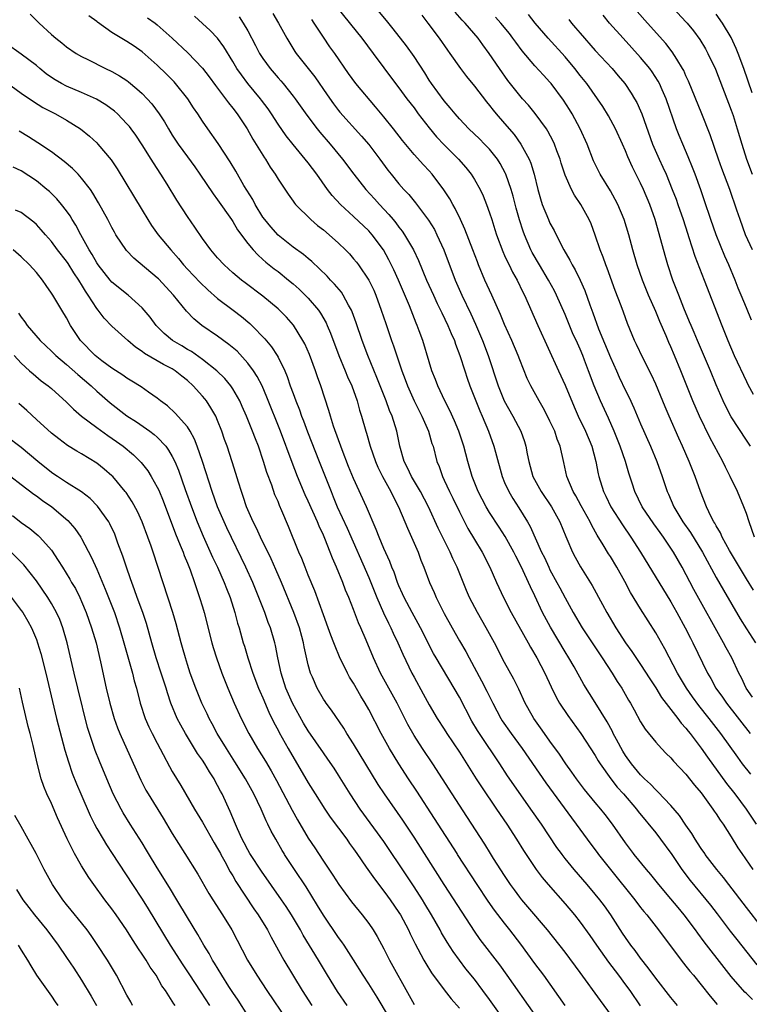
# Model space of a CAD drawing. Units: inches. Extents: x 2634000 to 2637000, y 1497000 to 1500000.
# Drawn here: x 2634179 to 2634275, y 1498643 to 1498773 of the extents above; entities that cross this region are included whole.
import ezdxf

# ---------------------------------------------------------------- set-up
doc = ezdxf.new("R2010")
doc.units = ezdxf.units.IN
doc.header["$MEASUREMENT"] = 0
doc.layers.add('LD26341497_2ft', color=242, linetype='Continuous')

msp = doc.modelspace()

# ---------------------------------------------------------------- linework, layer by layer
at = {"layer": 'LD26341497_2ft'}
for points, elevation in [([(2634180.17, 1498774.17), (2634181.38, 1498773), (2634183, 1498771.49), (2634183.59, 1498771), (2634184.38, 1498770.38), (2634185, 1498769.86), (2634186.27, 1498769), (2634187, 1498768.57), (2634187.83, 1498768.17), (2634190.14, 1498767), (2634191, 1498766.6), (2634192.03, 1498766.03), (2634193, 1498765.39), (2634193.22, 1498765.22), (2634194.32, 1498764.32), (2634195, 1498763.68), (2634195.67, 1498763), (2634196.3, 1498762.3), (2634197.27, 1498761), (2634197.95, 1498759.95), (2634198.49, 1498759), (2634199, 1498758.18), (2634199.77, 1498757), (2634201, 1498755.29), (2634201.97, 1498753.97), (2634202.64, 1498753), (2634204.39, 1498750.39), (2634205, 1498749.6), (2634206.84, 1498747), (2634207, 1498746.76), (2634207.64, 1498745.64), (2634209, 1498743.85), (2634209.69, 1498743), (2634210.32, 1498742.32), (2634211, 1498741.73), (2634211.38, 1498741.38), (2634212.5, 1498740.5), (2634213, 1498740.12), (2634214.39, 1498739), (2634215, 1498738.49), (2634215.79, 1498737.79), (2634216.61, 1498737), (2634217, 1498736.59), (2634218.36, 1498735), (2634218.63, 1498734.63), (2634219.36, 1498733.36), (2634219.51, 1498733), (2634219.96, 1498731.96), (2634221.06, 1498729), (2634221.9, 1498727), (2634222.21, 1498726.21), (2634222.75, 1498725), (2634223.46, 1498723), (2634223.79, 1498721.79), (2634224.06, 1498721), (2634224.63, 1498719), (2634224.72, 1498718.72), (2634225.2, 1498717), (2634225.89, 1498715), (2634226.23, 1498714.23), (2634226.82, 1498713), (2634227.91, 1498711), (2634228.27, 1498710.27), (2634228.95, 1498709), (2634229.8, 1498707), (2634230.15, 1498706.15), (2634230.68, 1498705), (2634231.53, 1498703), (2634231.92, 1498701.92), (2634232.3, 1498701), (2634233.07, 1498699), (2634233.67, 1498697.67), (2634233.95, 1498697), (2634235, 1498694.87), (2634236.03, 1498693), (2634237, 1498691.28), (2634237.85, 1498689.85), (2634238.29, 1498689), (2634239.95, 1498685.95), (2634240.62, 1498684.62), (2634241.42, 1498683), (2634242.49, 1498681), (2634242.69, 1498680.69), (2634243.85, 1498679), (2634245.3, 1498677), (2634248.45, 1498672.45), (2634251.84, 1498667.84), (2634252.48, 1498667), (2634253.93, 1498665), (2634255.32, 1498663.12), (2634255.41, 1498663), (2634257, 1498661), (2634260.24, 1498657), (2634261, 1498655.97), (2634261.43, 1498655.43), (2634261.8, 1498655), (2634263.35, 1498653), (2634266.37, 1498649), (2634267, 1498648.22), (2634267.53, 1498647.53), (2634267.98, 1498647), (2634269, 1498645.76), (2634270.22, 1498644.22), (2634271.15, 1498643.15)], 9730), ([(2634275.79, 1498643.79), (2634275, 1498644.58), (2634274.78, 1498644.78), (2634273, 1498646.86), (2634272.05, 1498648.05), (2634269.41, 1498651.41), (2634268.56, 1498652.56), (2634268.26, 1498653), (2634266.76, 1498655), (2634265.96, 1498655.96), (2634265, 1498657.14), (2634263.42, 1498659), (2634262.34, 1498660.34), (2634261.76, 1498661), (2634260.16, 1498663), (2634260.07, 1498663.12), (2634259, 1498664.53), (2634257.28, 1498667), (2634256.3, 1498668.3), (2634255.75, 1498669), (2634255, 1498669.88), (2634253.59, 1498671.59), (2634252.52, 1498673), (2634251.89, 1498673.89), (2634251.08, 1498675), (2634250.25, 1498676.25), (2634249, 1498677.97), (2634248.26, 1498679), (2634247.75, 1498679.75), (2634246.85, 1498681), (2634246.64, 1498681.36), (2634245.7, 1498683), (2634244.86, 1498684.86), (2634244.2, 1498686.2), (2634243, 1498688.38), (2634241.66, 1498691), (2634240.56, 1498693), (2634239.39, 1498695), (2634238.35, 1498697), (2634237.94, 1498697.94), (2634236.71, 1498701), (2634236.15, 1498702.15), (2634235.79, 1498703), (2634234.19, 1498706.19), (2634232.92, 1498709), (2634231.87, 1498711), (2634230.68, 1498713), (2634230.14, 1498714.14), (2634229.69, 1498715), (2634229.11, 1498717), (2634228.72, 1498719), (2634228.1, 1498721), (2634227.76, 1498721.76), (2634227.31, 1498723), (2634226.09, 1498726.09), (2634224.89, 1498729), (2634224.14, 1498731), (2634223.34, 1498733.34), (2634222.81, 1498734.81), (2634222.72, 1498735), (2634222.33, 1498735.67), (2634221.63, 1498737), (2634221.38, 1498737.38), (2634220.47, 1498738.47), (2634219.96, 1498739), (2634219.51, 1498739.51), (2634217.47, 1498741.47), (2634217, 1498741.85), (2634216.39, 1498742.39), (2634215, 1498743.37), (2634213, 1498744.94), (2634212.03, 1498746.03), (2634211.23, 1498747), (2634211, 1498747.33), (2634209.98, 1498749), (2634209.65, 1498749.65), (2634208.49, 1498751.51), (2634207.39, 1498753.39), (2634206.64, 1498754.64), (2634205.08, 1498757.08), (2634203.7, 1498759), (2634203, 1498760.02), (2634202.36, 1498761), (2634201.8, 1498761.8), (2634201.04, 1498763), (2634199.43, 1498765), (2634199.23, 1498765.23), (2634198.23, 1498766.23), (2634197, 1498767.43), (2634195, 1498769.19), (2634193.94, 1498769.94), (2634193, 1498770.56), (2634191, 1498771.75), (2634189.11, 1498773.11), (2634189, 1498773.21), (2634187.97, 1498773.97)], 9732), ([(2634212.29, 1498774.29), (2634213.08, 1498773), (2634214.15, 1498771), (2634215.24, 1498769.24), (2634215.4, 1498769), (2634217.87, 1498765.87), (2634219.5, 1498763.5), (2634220.33, 1498762.33), (2634221, 1498761.44), (2634221.2, 1498761.2), (2634224.06, 1498758.06), (2634225, 1498756.94), (2634226.47, 1498755), (2634227.54, 1498753.54), (2634227.97, 1498753), (2634229, 1498751.74), (2634229.66, 1498751), (2634230.3, 1498750.3), (2634231.2, 1498749.2), (2634232.91, 1498746.91), (2634233.69, 1498745.69), (2634234.04, 1498745), (2634234.95, 1498743), (2634236.43, 1498739), (2634237.31, 1498737), (2634238.52, 1498734.52), (2634239.15, 1498733.15), (2634240.06, 1498731), (2634240.8, 1498729), (2634242.13, 1498725), (2634242.95, 1498723), (2634244.08, 1498721), (2634245.12, 1498719), (2634245.62, 1498717.62), (2634245.81, 1498717), (2634245.98, 1498716.02), (2634246.19, 1498715), (2634246.73, 1498713), (2634247.82, 1498711), (2634249.18, 1498709), (2634250.3, 1498707), (2634251.08, 1498705.08), (2634251.22, 1498704.78), (2634251.96, 1498703), (2634252.32, 1498702.32), (2634253.04, 1498701.04), (2634254.59, 1498698.59), (2634255.94, 1498696.06), (2634256.53, 1498695), (2634257.72, 1498693), (2634259.01, 1498691), (2634259.84, 1498689.84), (2634261, 1498688.11), (2634262.22, 1498686.22), (2634263, 1498685.05), (2634263.78, 1498683.78), (2634265.94, 1498681), (2634266.38, 1498680.38), (2634267, 1498679.7), (2634267.3, 1498679.3), (2634267.54, 1498679), (2634269, 1498677.07), (2634269.85, 1498675.85), (2634272.37, 1498672.37), (2634273.48, 1498671), (2634274.99, 1498669), (2634276.31, 1498667)], 9740), ([(2634220.93, 1498774.93), (2634224.1, 1498771), (2634225.6, 1498769), (2634227, 1498767.08), (2634228.55, 1498765), (2634229, 1498764.42), (2634230.04, 1498763), (2634231, 1498761.78), (2634231.57, 1498761), (2634233, 1498759.14), (2634233.97, 1498757.97), (2634235, 1498756.89), (2634236.91, 1498755), (2634237.88, 1498753.88), (2634238.58, 1498753), (2634239, 1498752.32), (2634239.74, 1498751), (2634240.15, 1498750.15), (2634240.6, 1498749), (2634241, 1498747.89), (2634241.28, 1498747), (2634241.71, 1498745.71), (2634241.93, 1498745), (2634242.76, 1498742.76), (2634243, 1498742.26), (2634243.39, 1498741.39), (2634243.59, 1498741), (2634244.05, 1498740.05), (2634244.66, 1498739), (2634245.42, 1498737.42), (2634245.64, 1498737), (2634247.39, 1498733), (2634250.11, 1498727), (2634251, 1498725.07), (2634252.21, 1498722.21), (2634252.75, 1498721), (2634253.72, 1498719), (2634254.55, 1498717), (2634255.08, 1498715), (2634255.38, 1498713.38), (2634255.47, 1498713), (2634256.1, 1498711), (2634256.4, 1498710.4), (2634257.07, 1498709), (2634258.6, 1498706.6), (2634259.72, 1498705), (2634260.99, 1498703), (2634265, 1498696.43), (2634265.81, 1498695), (2634266.91, 1498693), (2634267.61, 1498691.61), (2634267.93, 1498691), (2634269.86, 1498687), (2634270.28, 1498686.28), (2634270.96, 1498685), (2634271.82, 1498683.82), (2634272.36, 1498683), (2634275.49, 1498679)], 9744), ([(2634275.81, 1498683.81), (2634274.99, 1498685), (2634274.36, 1498686.36), (2634274.02, 1498687), (2634273.06, 1498689), (2634272.33, 1498690.33), (2634271.98, 1498691), (2634268.04, 1498698.05), (2634266.5, 1498701), (2634265.37, 1498703), (2634264.01, 1498705), (2634263.58, 1498705.58), (2634262.74, 1498706.74), (2634261.22, 1498709), (2634260.23, 1498711), (2634259.88, 1498712.12), (2634259.45, 1498713.45), (2634258.99, 1498715.01), (2634258.28, 1498717), (2634257.5, 1498719), (2634256.73, 1498720.73), (2634255.67, 1498723), (2634254.85, 1498725), (2634254.12, 1498727), (2634253.58, 1498728.42), (2634253.35, 1498729), (2634253, 1498729.84), (2634252.63, 1498730.63), (2634252, 1498732), (2634251, 1498734.43), (2634249.88, 1498737), (2634249.58, 1498737.58), (2634248.81, 1498739), (2634247.6, 1498741), (2634246.66, 1498742.66), (2634246.48, 1498743), (2634245.63, 1498745), (2634245.46, 1498745.46), (2634244.98, 1498746.98), (2634244.53, 1498748.53), (2634244.11, 1498750.11), (2634243.86, 1498751), (2634243.17, 1498753), (2634243.12, 1498753.12), (2634242.41, 1498754.41), (2634242.03, 1498755), (2634241, 1498756.31), (2634240.33, 1498757), (2634239.67, 1498757.67), (2634238.25, 1498759), (2634237, 1498760.34), (2634236.43, 1498761), (2634235.8, 1498761.8), (2634235, 1498762.72), (2634233.31, 1498765), (2634233, 1498765.46), (2634232.41, 1498766.41), (2634231, 1498768.58), (2634230, 1498770), (2634228.25, 1498772.25), (2634227.36, 1498773.36), (2634225.98, 1498775)], 9746), ([(2634232.03, 1498774.03), (2634232.85, 1498773), (2634234.32, 1498771), (2634235.42, 1498769.42), (2634235.74, 1498769), (2634237.16, 1498767), (2634237.95, 1498765.95), (2634239, 1498764.66), (2634240.58, 1498762.58), (2634241, 1498762.09), (2634241.47, 1498761.47), (2634241.87, 1498761), (2634243, 1498759.73), (2634244.25, 1498758.25), (2634245.15, 1498757), (2634246.25, 1498755), (2634246.48, 1498754.48), (2634246.92, 1498753), (2634247.38, 1498751), (2634247.74, 1498749.74), (2634247.98, 1498749), (2634248.79, 1498747), (2634249, 1498746.53), (2634249.55, 1498745.55), (2634249.81, 1498745), (2634250.82, 1498743), (2634251.64, 1498741.64), (2634251.95, 1498741), (2634252.35, 1498740.35), (2634253, 1498739), (2634253.61, 1498737.61), (2634254.27, 1498735.73), (2634254.68, 1498734.68), (2634255.44, 1498732.56), (2634257, 1498728.74), (2634257.8, 1498727), (2634258.16, 1498726.16), (2634259, 1498724.38), (2634259.47, 1498723.47), (2634260.11, 1498722.11), (2634261, 1498719.96), (2634262.29, 1498717), (2634263.13, 1498715), (2634263.86, 1498713), (2634264.53, 1498711), (2634264.68, 1498710.68), (2634265.39, 1498709), (2634266.59, 1498707), (2634267.59, 1498705.59), (2634269.19, 1498703), (2634271, 1498699.63), (2634271.95, 1498697.95), (2634274.17, 1498694.17), (2634275, 1498692.83), (2634276.19, 1498691)], 9748), ([(2634275.95, 1498697.95), (2634275, 1498699.45), (2634272.77, 1498703.23), (2634271.8, 1498705), (2634271.57, 1498705.57), (2634271, 1498706.46), (2634270.82, 1498706.82), (2634270.69, 1498707), (2634270.35, 1498707.65), (2634269.72, 1498709), (2634268.91, 1498711), (2634268.22, 1498713), (2634267.87, 1498713.87), (2634267.44, 1498715), (2634266.56, 1498717), (2634266.07, 1498718.07), (2634264.76, 1498721), (2634264.23, 1498722.23), (2634263, 1498725.23), (2634262.44, 1498726.44), (2634261.27, 1498728.73), (2634260.46, 1498730.46), (2634260.18, 1498731), (2634259.25, 1498733.25), (2634258.73, 1498734.73), (2634258.41, 1498735.59), (2634257.62, 1498737.62), (2634256.57, 1498740.57), (2634256.39, 1498741), (2634256.04, 1498742.04), (2634255.65, 1498743), (2634255, 1498744.94), (2634254.43, 1498746.43), (2634254.18, 1498747), (2634253.1, 1498749), (2634252.25, 1498750.25), (2634251.86, 1498751), (2634251, 1498752.9), (2634250.48, 1498754.48), (2634250.33, 1498755), (2634249.9, 1498756.1), (2634249.58, 1498757), (2634249.4, 1498757.4), (2634248.72, 1498758.72), (2634248.53, 1498759), (2634247.05, 1498761.05), (2634246.14, 1498762.14), (2634245.35, 1498763), (2634245, 1498763.4), (2634243.42, 1498765.42), (2634242.31, 1498767), (2634240.96, 1498769), (2634240.11, 1498770.11), (2634239.47, 1498771), (2634237.75, 1498773), (2634237.38, 1498773.38), (2634236.44, 1498774.44)], 9750), ([(2634275.53, 1498717), (2634275, 1498717.83), (2634273, 1498720.88), (2634272.26, 1498722.26), (2634271.91, 1498723), (2634271, 1498725.14), (2634270.23, 1498727), (2634268.51, 1498731), (2634268.08, 1498732.08), (2634267.67, 1498733), (2634267.48, 1498733.48), (2634266.73, 1498735.27), (2634266.04, 1498737), (2634265.27, 1498739), (2634264.6, 1498741), (2634264.23, 1498742.23), (2634263.68, 1498744.32), (2634262.93, 1498747), (2634262.23, 1498749), (2634261.38, 1498751), (2634261, 1498751.82), (2634259.93, 1498753.93), (2634259.31, 1498755.31), (2634259, 1498756.11), (2634258.61, 1498757), (2634257.69, 1498759), (2634256.74, 1498760.74), (2634255.98, 1498761.98), (2634255.3, 1498763), (2634253.87, 1498765), (2634253, 1498766.09), (2634252.29, 1498767), (2634251, 1498768.54), (2634248.78, 1498771), (2634247.06, 1498773), (2634246.14, 1498774.14)], 9754), ([(2634275.69, 1498733.69), (2634275, 1498735.32), (2634274.32, 1498737), (2634273.93, 1498737.93), (2634273.51, 1498739), (2634272.66, 1498741), (2634272.15, 1498742.15), (2634271, 1498745), (2634270.29, 1498747), (2634269.47, 1498749.47), (2634268.96, 1498750.96), (2634268.21, 1498753), (2634267.88, 1498753.88), (2634267.31, 1498755.31), (2634266.57, 1498757), (2634266.11, 1498758.11), (2634265.76, 1498759), (2634264.37, 1498763), (2634263.85, 1498764.15), (2634263.49, 1498765), (2634263.33, 1498765.33), (2634262.54, 1498766.54), (2634262.21, 1498767), (2634261, 1498768.46), (2634258.68, 1498771), (2634256.9, 1498773), (2634256.03, 1498774.03)], 9758), ([(2634275.79, 1498743), (2634274.89, 1498745), (2634274.16, 1498747), (2634273.75, 1498748.25), (2634272.81, 1498751), (2634271.77, 1498753.77), (2634271.33, 1498755), (2634270.21, 1498758.21), (2634269.1, 1498761), (2634267.33, 1498765.33), (2634267, 1498766.04), (2634266.71, 1498766.71), (2634266.55, 1498767), (2634265.78, 1498768.22), (2634265.19, 1498769.19), (2634264.32, 1498770.32), (2634261.92, 1498773), (2634260.52, 1498774.52)], 9760), ([(2634265.29, 1498775), (2634267, 1498773.19), (2634267.18, 1498773), (2634267.99, 1498771.99), (2634268.84, 1498770.84), (2634269.58, 1498769.58), (2634269.91, 1498769), (2634270.9, 1498766.9), (2634273, 1498761.47), (2634273.24, 1498760.76), (2634273.8, 1498759), (2634274.39, 1498757), (2634275.02, 1498755), (2634275.76, 1498753)], 9762), ([(2634275.78, 1498763.78), (2634274.65, 1498767), (2634273.92, 1498769), (2634273.65, 1498769.65), (2634273, 1498771.08), (2634271.84, 1498773), (2634271, 1498774.18)], 9764), ([(2634195.71, 1498773.71), (2634196.73, 1498773), (2634197, 1498772.79), (2634198.97, 1498771), (2634201.05, 1498769.05), (2634203, 1498767.04), (2634203.88, 1498765.88), (2634204.73, 1498764.73), (2634206.06, 1498763), (2634206.44, 1498762.44), (2634207, 1498761.76), (2634207.58, 1498761), (2634208.89, 1498759), (2634209.66, 1498757.66), (2634211.19, 1498755.19), (2634211.33, 1498755), (2634211.96, 1498753.96), (2634212.62, 1498753), (2634213, 1498752.36), (2634214.35, 1498750.35), (2634215, 1498749.46), (2634215.18, 1498749.18), (2634215.33, 1498749), (2634217.34, 1498747), (2634218.24, 1498746.24), (2634219, 1498745.66), (2634219.78, 1498745), (2634221, 1498743.9), (2634221.93, 1498743), (2634222.45, 1498742.45), (2634223, 1498741.82), (2634223.37, 1498741.37), (2634223.64, 1498741), (2634225, 1498739), (2634225.66, 1498737.66), (2634225.94, 1498737), (2634226.67, 1498735), (2634227.25, 1498733.25), (2634228.04, 1498731), (2634228.3, 1498730.3), (2634229.39, 1498727), (2634229.84, 1498725.84), (2634230.13, 1498725), (2634231, 1498723.04), (2634232.02, 1498721), (2634232.9, 1498719), (2634233.38, 1498717.38), (2634233.52, 1498717), (2634234.04, 1498715), (2634234.33, 1498714.33), (2634234.76, 1498713), (2634235, 1498712.51), (2634235.69, 1498711), (2634236.13, 1498710.13), (2634237, 1498708.33), (2634237.68, 1498707), (2634238.14, 1498706.14), (2634239, 1498704.68), (2634240.02, 1498703), (2634241.04, 1498701), (2634241.92, 1498699), (2634242.83, 1498697), (2634243.85, 1498695), (2634246.12, 1498691), (2634246.42, 1498690.42), (2634247.27, 1498689), (2634248.31, 1498687), (2634249.17, 1498685.17), (2634249.82, 1498683.82), (2634250.28, 1498683), (2634251.36, 1498681.36), (2634253.09, 1498679), (2634255, 1498676.07), (2634255.39, 1498675.39), (2634255.63, 1498675), (2634257.04, 1498673), (2634257.9, 1498671.9), (2634258.73, 1498671), (2634260.44, 1498669), (2634260.68, 1498668.68), (2634263, 1498665.84), (2634263.65, 1498665), (2634265, 1498663.17), (2634265.03, 1498663.12), (2634266.47, 1498661), (2634267.56, 1498659.56), (2634270.27, 1498656.27), (2634271.15, 1498655.15), (2634272.86, 1498652.86), (2634273.73, 1498651.73), (2634276.39, 1498648.39)], 9734), ([(2634277, 1498653.43), (2634275, 1498655.96), (2634272.67, 1498659), (2634271.96, 1498659.96), (2634271.09, 1498661), (2634269.56, 1498663), (2634269.48, 1498663.12), (2634269, 1498663.8), (2634268.54, 1498664.54), (2634268.22, 1498665), (2634267.77, 1498665.77), (2634267, 1498666.85), (2634266.14, 1498668.14), (2634265, 1498669.45), (2634263.29, 1498671.28), (2634263, 1498671.53), (2634262.3, 1498672.3), (2634261.53, 1498673), (2634261, 1498673.53), (2634259.78, 1498675), (2634259, 1498676.1), (2634258.65, 1498676.65), (2634257.81, 1498678.19), (2634257.38, 1498679), (2634257.26, 1498679.26), (2634256.56, 1498680.56), (2634255, 1498683.11), (2634253.49, 1498685.49), (2634252.2, 1498687.8), (2634251.51, 1498689), (2634251, 1498689.82), (2634249.06, 1498693.06), (2634248.02, 1498695), (2634247, 1498697.21), (2634246.41, 1498698.41), (2634246.17, 1498699), (2634245.46, 1498700.54), (2634245, 1498701.47), (2634244.46, 1498702.46), (2634244.2, 1498703), (2634243.07, 1498705.07), (2634242.29, 1498706.29), (2634241, 1498708.26), (2634240.55, 1498709), (2634240, 1498710), (2634239.5, 1498711), (2634238.7, 1498713), (2634238.12, 1498715), (2634237.6, 1498717), (2634236.95, 1498719), (2634236.37, 1498720.37), (2634235.74, 1498721.74), (2634235.09, 1498723), (2634234.17, 1498725), (2634233.85, 1498725.85), (2634233.38, 1498727), (2634233, 1498728.2), (2634232.16, 1498731), (2634231.7, 1498732.3), (2634231.43, 1498733), (2634231.29, 1498733.29), (2634230.39, 1498735.61), (2634228.94, 1498739), (2634228.34, 1498740.34), (2634227.68, 1498741.68), (2634226.96, 1498743), (2634225.45, 1498745), (2634225, 1498745.5), (2634223, 1498747.39), (2634221.27, 1498749), (2634220.17, 1498750.17), (2634219.55, 1498751), (2634218.12, 1498753), (2634217, 1498754.5), (2634216.61, 1498755), (2634215, 1498756.94), (2634214.08, 1498758.08), (2634213, 1498759.65), (2634212.13, 1498761), (2634211.67, 1498761.67), (2634210.82, 1498762.82), (2634210.69, 1498763), (2634209.01, 1498765.01), (2634208.14, 1498766.14), (2634207.55, 1498767), (2634207, 1498767.94), (2634205.84, 1498769.84), (2634205, 1498771), (2634204.03, 1498772.03), (2634203, 1498772.97), (2634201.92, 1498773.92)], 9736), ([(2634207.83, 1498773.83), (2634208.39, 1498773), (2634209, 1498771.96), (2634210.03, 1498770.03), (2634210.56, 1498769), (2634211, 1498768.31), (2634211.94, 1498767), (2634213, 1498765.76), (2634213.36, 1498765.36), (2634213.67, 1498765), (2634215, 1498763.35), (2634215.27, 1498763), (2634216.81, 1498760.81), (2634218.19, 1498759), (2634218.55, 1498758.55), (2634219.89, 1498757), (2634221.54, 1498755), (2634223.04, 1498753), (2634224.61, 1498751), (2634225.75, 1498749.75), (2634226.41, 1498749), (2634227.68, 1498747.68), (2634228.22, 1498747), (2634228.58, 1498746.58), (2634229, 1498746.01), (2634229.45, 1498745.45), (2634229.76, 1498745), (2634230.95, 1498743), (2634231.61, 1498741.61), (2634232.67, 1498739), (2634233.56, 1498737), (2634234.08, 1498735.92), (2634234.66, 1498734.66), (2634235.48, 1498733), (2634235.91, 1498731.91), (2634236.34, 1498731), (2634236.5, 1498730.5), (2634237.08, 1498729), (2634237.71, 1498727), (2634238.03, 1498726.03), (2634238.39, 1498725), (2634239.71, 1498721.71), (2634240.04, 1498721), (2634240.88, 1498719), (2634241.58, 1498717), (2634241.77, 1498716.23), (2634242.67, 1498713), (2634243, 1498712.22), (2634243.55, 1498711), (2634244.1, 1498710.1), (2634244.88, 1498708.88), (2634246.04, 1498707), (2634246.39, 1498706.39), (2634247.89, 1498703), (2634248.27, 1498702.27), (2634248.83, 1498701), (2634249, 1498700.66), (2634249.92, 1498699), (2634250.29, 1498698.29), (2634251, 1498696.97), (2634252.09, 1498695), (2634253.27, 1498693), (2634254.74, 1498690.74), (2634255.9, 1498689), (2634257.21, 1498687), (2634257.9, 1498685.9), (2634258.49, 1498685), (2634259.41, 1498683.41), (2634259.67, 1498683), (2634260.13, 1498682.13), (2634261, 1498680.55), (2634261.59, 1498679.59), (2634263, 1498677.84), (2634263.76, 1498677), (2634264.37, 1498676.37), (2634265, 1498675.77), (2634265.35, 1498675.35), (2634267, 1498673.63), (2634268.15, 1498672.15), (2634269, 1498671.15), (2634270.56, 1498669), (2634270.73, 1498668.73), (2634271, 1498668.36), (2634271.53, 1498667.53), (2634271.91, 1498667), (2634273, 1498665.32), (2634273.89, 1498663.89), (2634274.42, 1498663.12), (2634275.86, 1498661)], 9738), ([(2634275.6, 1498673.6), (2634274.49, 1498675), (2634273.85, 1498675.85), (2634271.6, 1498679), (2634270.08, 1498681), (2634268.71, 1498682.71), (2634267.87, 1498683.87), (2634267.07, 1498685), (2634265.89, 1498687), (2634264.21, 1498690.21), (2634263, 1498692.34), (2634261, 1498695.5), (2634259.66, 1498697.66), (2634258.9, 1498699.1), (2634257.84, 1498701), (2634257, 1498702.4), (2634256.76, 1498702.76), (2634256.03, 1498703.97), (2634255.23, 1498705.23), (2634254.52, 1498706.52), (2634254.3, 1498707), (2634253.14, 1498709.14), (2634252.43, 1498710.43), (2634252.07, 1498711), (2634251.22, 1498713), (2634250.84, 1498714.84), (2634250.36, 1498717), (2634249.95, 1498717.95), (2634249.62, 1498719), (2634249, 1498720.35), (2634248.68, 1498721), (2634248.1, 1498722.1), (2634247.57, 1498723), (2634246.48, 1498725), (2634245.99, 1498725.99), (2634245, 1498728.46), (2634244.8, 1498729), (2634243.95, 1498731), (2634243, 1498733.14), (2634242.46, 1498734.46), (2634241.31, 1498737), (2634240.38, 1498739), (2634239.54, 1498741), (2634239.39, 1498741.39), (2634238.79, 1498743), (2634237.73, 1498745.73), (2634237.15, 1498747), (2634236.45, 1498748.45), (2634236.12, 1498749), (2634235.73, 1498749.73), (2634234.93, 1498750.93), (2634233.39, 1498753), (2634233, 1498753.44), (2634232.24, 1498754.24), (2634231, 1498755.6), (2634229.47, 1498757.47), (2634228.3, 1498759), (2634227, 1498760.61), (2634225.92, 1498761.92), (2634223.3, 1498765), (2634222.34, 1498766.34), (2634220.5, 1498769), (2634219.87, 1498769.87), (2634219, 1498771.12), (2634217.77, 1498773), (2634217.46, 1498773.46)], 9742), ([(2634276.08, 1498705), (2634275.35, 1498707), (2634275, 1498708.09), (2634274.68, 1498709), (2634273.83, 1498711), (2634272.87, 1498713), (2634272.24, 1498714.24), (2634271.88, 1498715), (2634270.17, 1498718.17), (2634268.8, 1498721), (2634267.92, 1498723), (2634266.32, 1498727), (2634265.5, 1498729), (2634265, 1498730.18), (2634264.74, 1498730.74), (2634264.37, 1498731.63), (2634263.53, 1498733.53), (2634263, 1498734.83), (2634262.05, 1498737), (2634261.23, 1498739), (2634260.55, 1498741), (2634259.98, 1498743), (2634259.44, 1498745), (2634258.82, 1498747), (2634257.98, 1498749), (2634257.65, 1498749.65), (2634257, 1498750.79), (2634255.66, 1498753), (2634254.78, 1498754.78), (2634253.91, 1498757), (2634253.01, 1498759), (2634251.94, 1498761), (2634251.59, 1498761.59), (2634250.81, 1498762.81), (2634249.15, 1498765), (2634249, 1498765.17), (2634248.12, 1498766.12), (2634247, 1498767.36), (2634245.33, 1498769.33), (2634244.47, 1498770.47), (2634244.09, 1498771), (2634243.62, 1498771.62), (2634242.51, 1498773), (2634241.79, 1498773.79)], 9752), ([(2634251.49, 1498773.49), (2634251.86, 1498773), (2634252.39, 1498772.39), (2634253, 1498771.66), (2634255, 1498769.39), (2634257.22, 1498767), (2634258.04, 1498766.04), (2634258.9, 1498765), (2634259.75, 1498763.75), (2634260.2, 1498763), (2634260.49, 1498762.49), (2634261, 1498761.38), (2634261.16, 1498761), (2634262.59, 1498757), (2634263.47, 1498755), (2634263.95, 1498753.95), (2634264.37, 1498753), (2634265.19, 1498751), (2634265.69, 1498749.69), (2634265.94, 1498749), (2634266.61, 1498747), (2634267.19, 1498745.19), (2634267.39, 1498744.61), (2634268.18, 1498742.18), (2634269.39, 1498739), (2634271.73, 1498733), (2634272.53, 1498731), (2634273.4, 1498729), (2634275, 1498725.57), (2634275.19, 1498725.19), (2634275.88, 1498723.88)], 9756), ([(2634265.87, 1498643), (2634265, 1498644.06), (2634263, 1498646.64), (2634262.01, 1498648.01), (2634261, 1498649.27), (2634260.27, 1498650.27), (2634259.7, 1498651), (2634259, 1498651.99), (2634258.6, 1498652.6), (2634257.06, 1498655), (2634256.2, 1498656.2), (2634255.6, 1498657), (2634255, 1498657.74), (2634253.93, 1498659), (2634252.19, 1498661), (2634251, 1498662.47), (2634250.6, 1498663), (2634250.51, 1498663.12), (2634249.92, 1498663.92), (2634247.86, 1498667), (2634246.48, 1498669), (2634244.2, 1498672.2), (2634243.39, 1498673.39), (2634242.34, 1498675), (2634239.65, 1498679), (2634239.4, 1498679.4), (2634238.65, 1498680.65), (2634237, 1498683.81), (2634236.31, 1498685), (2634233.93, 1498689), (2634233.59, 1498689.59), (2634231.86, 1498693), (2634231.56, 1498693.56), (2634230.75, 1498695), (2634229.7, 1498697), (2634229.49, 1498697.49), (2634229, 1498698.56), (2634228.82, 1498699), (2634228.35, 1498700.35), (2634228.06, 1498701), (2634227.78, 1498701.78), (2634227, 1498703.47), (2634226.37, 1498705), (2634226, 1498706), (2634224.69, 1498709), (2634223, 1498712.74), (2634222.34, 1498714.34), (2634221.47, 1498716.53), (2634220.34, 1498719.66), (2634219.93, 1498721), (2634219.73, 1498721.73), (2634218.68, 1498725), (2634218.21, 1498726.21), (2634217.96, 1498727), (2634217.15, 1498729.15), (2634216.54, 1498730.54), (2634216.29, 1498731), (2634215.03, 1498733.03), (2634214.1, 1498734.1), (2634213.21, 1498735), (2634213, 1498735.2), (2634211, 1498736.86), (2634208.63, 1498738.63), (2634208.15, 1498739), (2634207, 1498739.97), (2634205.85, 1498741), (2634205, 1498741.93), (2634204.08, 1498743), (2634203, 1498744.52), (2634202, 1498746), (2634201, 1498747.42), (2634199.59, 1498749.59), (2634198.3, 1498751.7), (2634197.48, 1498753), (2634196.49, 1498754.49), (2634196.19, 1498755), (2634195, 1498756.91), (2634194.16, 1498758.16), (2634193.56, 1498759), (2634193.32, 1498759.32), (2634193, 1498759.69), (2634191.73, 1498761), (2634191.35, 1498761.35), (2634190.2, 1498762.2), (2634188.95, 1498762.95), (2634187, 1498763.81), (2634185, 1498764.64), (2634184.33, 1498765), (2634183.5, 1498765.5), (2634183, 1498765.82), (2634182.31, 1498766.31), (2634181.46, 1498767), (2634181, 1498767.4), (2634179, 1498768.89), (2634177, 1498770.31)], 9728), ([(2634177, 1498765.17), (2634179, 1498763.71), (2634180.61, 1498762.61), (2634181.85, 1498761.85), (2634183.52, 1498761), (2634185, 1498760.15), (2634186.84, 1498759), (2634188.04, 1498758.04), (2634189, 1498757.14), (2634189.13, 1498757), (2634190.9, 1498754.9), (2634191.71, 1498753.71), (2634195, 1498748.23), (2634195.75, 1498747), (2634196.24, 1498746.24), (2634197.13, 1498745), (2634198.81, 1498743), (2634199.84, 1498741.84), (2634200.49, 1498741), (2634201, 1498740.43), (2634202.67, 1498738.67), (2634203.7, 1498737.7), (2634205, 1498736.57), (2634207.07, 1498735), (2634208.16, 1498734.16), (2634209.26, 1498733.26), (2634209.53, 1498733), (2634211.24, 1498731.24), (2634212.15, 1498730.15), (2634212.89, 1498729), (2634213, 1498728.8), (2634213.88, 1498727), (2634214.22, 1498726.22), (2634214.62, 1498725), (2634215, 1498723.97), (2634215.35, 1498723), (2634215.83, 1498721.83), (2634216.11, 1498721), (2634216.36, 1498720.36), (2634216.9, 1498718.9), (2634218.46, 1498715), (2634220.02, 1498711), (2634220.31, 1498710.31), (2634220.84, 1498709), (2634222.16, 1498706.16), (2634225, 1498699.65), (2634226.09, 1498697), (2634226.98, 1498694.98), (2634227.61, 1498693.61), (2634227.94, 1498693), (2634228.26, 1498692.26), (2634228.87, 1498691), (2634229.5, 1498689.5), (2634230.71, 1498687), (2634231, 1498686.44), (2634232.23, 1498684.23), (2634233, 1498682.79), (2634234.08, 1498681), (2634235, 1498679.58), (2634235.36, 1498679), (2634237, 1498676.52), (2634239.24, 1498673), (2634239.93, 1498671.93), (2634241.94, 1498669), (2634243.27, 1498667), (2634244.57, 1498665), (2634245.51, 1498663.51), (2634245.77, 1498663.12), (2634247.17, 1498661), (2634247.95, 1498659.95), (2634248.75, 1498659), (2634251, 1498656.47), (2634252.25, 1498655), (2634253, 1498654.04), (2634254.28, 1498652.28), (2634255.15, 1498651), (2634256.76, 1498648.76), (2634257.61, 1498647.61), (2634258.09, 1498647), (2634259, 1498645.76), (2634259.55, 1498645), (2634260.96, 1498642.96)], 9726), ([(2634257.64, 1498641), (2634255.67, 1498643.67), (2634253, 1498647.39), (2634251, 1498650.07), (2634248.66, 1498653), (2634246.08, 1498656.08), (2634245.29, 1498657), (2634245, 1498657.35), (2634244.3, 1498658.3), (2634243.79, 1498659), (2634243, 1498660.19), (2634241.54, 1498662.46), (2634241.13, 1498663.12), (2634240.36, 1498664.36), (2634238.01, 1498668.01), (2634236.05, 1498671), (2634233.47, 1498675), (2634232.11, 1498677), (2634231, 1498678.74), (2634230.19, 1498680.19), (2634228.76, 1498683), (2634226.58, 1498687), (2634225.63, 1498689), (2634224.66, 1498691.34), (2634223.95, 1498693), (2634223.65, 1498693.65), (2634223, 1498695.39), (2634222.36, 1498697), (2634221.95, 1498697.95), (2634221.56, 1498699), (2634220.73, 1498701), (2634220.19, 1498702.19), (2634219.9, 1498703), (2634219.18, 1498704.82), (2634219, 1498705.23), (2634218.43, 1498706.43), (2634218.21, 1498707), (2634217.62, 1498708.38), (2634217, 1498709.76), (2634216.6, 1498710.6), (2634215.57, 1498713), (2634214.85, 1498714.85), (2634213.33, 1498719), (2634211.51, 1498723.51), (2634210.88, 1498725), (2634210.24, 1498726.24), (2634209.76, 1498727), (2634209, 1498728.01), (2634207.57, 1498729.57), (2634206.49, 1498730.49), (2634205, 1498731.57), (2634202.9, 1498733), (2634201.85, 1498733.85), (2634200.89, 1498734.89), (2634199.18, 1498737), (2634197.16, 1498739.16), (2634197, 1498739.31), (2634193.9, 1498741.9), (2634192.92, 1498742.92), (2634191.54, 1498745), (2634191.34, 1498745.34), (2634191, 1498745.95), (2634190.45, 1498747), (2634189.24, 1498749.24), (2634188.5, 1498750.5), (2634188.15, 1498751), (2634187, 1498752.47), (2634186.52, 1498753), (2634185.77, 1498753.77), (2634184.69, 1498754.69), (2634183, 1498755.97), (2634181.18, 1498757.18), (2634179.96, 1498757.96), (2634178.72, 1498758.72)], 9724), ([(2634251.03, 1498643), (2634248.17, 1498647), (2634247, 1498648.56), (2634245.13, 1498651.13), (2634243.7, 1498653), (2634243, 1498653.88), (2634241.64, 1498655.64), (2634240.82, 1498656.82), (2634239.38, 1498659), (2634236.77, 1498663), (2634236.7, 1498663.12), (2634233.73, 1498667.73), (2634231.36, 1498671.36), (2634230.26, 1498673), (2634228.97, 1498674.97), (2634227.75, 1498677), (2634226.66, 1498679), (2634225, 1498682.19), (2634224.55, 1498683), (2634223.96, 1498683.96), (2634223, 1498685.65), (2634222.47, 1498686.47), (2634222.19, 1498687), (2634221.15, 1498689.15), (2634220.55, 1498690.55), (2634220.4, 1498691), (2634220, 1498692), (2634219.65, 1498693), (2634219, 1498694.7), (2634217.87, 1498697.87), (2634217, 1498699.96), (2634216.58, 1498701), (2634216.15, 1498702.15), (2634215.77, 1498703), (2634214.4, 1498706.4), (2634213.52, 1498708.48), (2634213.19, 1498709.19), (2634213, 1498709.68), (2634212.59, 1498710.59), (2634212.16, 1498711.84), (2634211.52, 1498713.52), (2634211.09, 1498715), (2634210.41, 1498717), (2634210, 1498718), (2634209.63, 1498719), (2634208.81, 1498721), (2634208.26, 1498722.26), (2634207.92, 1498723), (2634207, 1498724.62), (2634206.75, 1498725), (2634205.96, 1498725.96), (2634204.9, 1498727), (2634203, 1498728.5), (2634201.53, 1498729.53), (2634201, 1498729.83), (2634200.28, 1498730.28), (2634199.04, 1498731), (2634197.94, 1498731.94), (2634196.85, 1498733), (2634196.07, 1498734.07), (2634195, 1498735.32), (2634193.16, 1498737), (2634191, 1498738.73), (2634190.77, 1498739), (2634189.2, 1498741), (2634189, 1498741.3), (2634188.4, 1498742.4), (2634188.01, 1498743), (2634186.91, 1498745), (2634186.25, 1498746.25), (2634185.75, 1498747), (2634185.48, 1498747.48), (2634185, 1498748.14), (2634184.34, 1498749), (2634183.73, 1498749.73), (2634182.73, 1498750.73), (2634182.4, 1498751), (2634181, 1498752.13), (2634179, 1498753.44), (2634177.92, 1498753.92)], 9722), ([(2634247, 1498641.8), (2634243.35, 1498647), (2634242.37, 1498648.37), (2634239.76, 1498651.76), (2634239, 1498652.86), (2634237.36, 1498655.36), (2634235, 1498659.02), (2634232.38, 1498663.12), (2634231, 1498665.26), (2634229.51, 1498667.51), (2634227.09, 1498671), (2634226.26, 1498672.26), (2634223, 1498677.62), (2634222.1, 1498679), (2634221.69, 1498679.69), (2634220.07, 1498682.07), (2634219.36, 1498683), (2634219.22, 1498683.22), (2634219, 1498683.55), (2634218.16, 1498685), (2634217.56, 1498686.44), (2634217.3, 1498687), (2634217, 1498688.09), (2634216.47, 1498690.47), (2634216.38, 1498691), (2634216.16, 1498691.84), (2634215.84, 1498693), (2634215.11, 1498695), (2634213.45, 1498699), (2634212.71, 1498700.71), (2634212.1, 1498702.1), (2634210.67, 1498705), (2634210.15, 1498706.15), (2634209.7, 1498707), (2634208.82, 1498709), (2634208.38, 1498710.38), (2634208.14, 1498711), (2634207.75, 1498712.25), (2634207.42, 1498713.42), (2634206.94, 1498714.94), (2634206.26, 1498717), (2634205.92, 1498717.92), (2634205.57, 1498719), (2634205, 1498720.42), (2634204.75, 1498721), (2634204.11, 1498722.11), (2634203.52, 1498723), (2634203.29, 1498723.29), (2634203, 1498723.64), (2634201.77, 1498725), (2634201, 1498725.7), (2634200.27, 1498726.27), (2634199.38, 1498727), (2634199, 1498727.24), (2634197.84, 1498727.84), (2634197, 1498728.33), (2634195.3, 1498729.3), (2634195, 1498729.54), (2634194.12, 1498730.12), (2634193.1, 1498731), (2634191, 1498732.91), (2634189.97, 1498733.97), (2634189.2, 1498735), (2634189, 1498735.24), (2634187.87, 1498737), (2634187.51, 1498737.51), (2634187, 1498738.4), (2634186.76, 1498738.76), (2634186.62, 1498739), (2634185.96, 1498739.96), (2634185.2, 1498741.2), (2634185, 1498741.48), (2634183.81, 1498743), (2634183, 1498744.1), (2634182.2, 1498745), (2634181.65, 1498745.65), (2634181, 1498746.37), (2634180.67, 1498746.67), (2634179, 1498747.92), (2634178.24, 1498748.24)], 9720), ([(2634244.45, 1498639), (2634241, 1498643.81), (2634240.13, 1498645), (2634239, 1498646.5), (2634237.88, 1498647.88), (2634237, 1498649), (2634236.17, 1498650.17), (2634235.39, 1498651.39), (2634234.64, 1498652.64), (2634234.46, 1498653), (2634233.32, 1498655), (2634232.45, 1498656.45), (2634232.11, 1498657), (2634231, 1498658.72), (2634229, 1498661.77), (2634228.08, 1498663.12), (2634227, 1498664.71), (2634223.89, 1498669), (2634222.55, 1498671), (2634221, 1498673.5), (2634220.41, 1498674.41), (2634219.6, 1498675.6), (2634219, 1498676.44), (2634217, 1498679.35), (2634216.37, 1498680.37), (2634214.91, 1498683), (2634214.05, 1498685), (2634213.41, 1498687), (2634212.97, 1498689), (2634212.64, 1498690.64), (2634212.56, 1498691), (2634211.98, 1498693), (2634211.7, 1498693.7), (2634211.24, 1498695), (2634210.45, 1498697), (2634209.64, 1498699), (2634208.75, 1498701), (2634206.23, 1498706.23), (2634205.87, 1498707), (2634205, 1498709), (2634204.26, 1498711), (2634202.98, 1498714.98), (2634202.3, 1498717), (2634201.96, 1498717.96), (2634201.38, 1498719), (2634201, 1498719.59), (2634199.4, 1498721.4), (2634198.35, 1498722.35), (2634197.45, 1498723), (2634197, 1498723.36), (2634195.85, 1498724.15), (2634194.86, 1498724.86), (2634193.63, 1498725.63), (2634193, 1498726), (2634192.43, 1498726.43), (2634191, 1498727.36), (2634189.68, 1498728.32), (2634189, 1498728.83), (2634188.8, 1498729), (2634186.86, 1498731), (2634185.54, 1498733), (2634185, 1498733.98), (2634184.36, 1498735), (2634183.17, 1498737), (2634183, 1498737.27), (2634182.28, 1498738.28), (2634181.82, 1498739), (2634181, 1498740), (2634180.1, 1498741), (2634179, 1498742.07), (2634177.93, 1498743)], 9718), ([(2634178.63, 1498734.63), (2634179, 1498734.07), (2634179.47, 1498733.46), (2634179.78, 1498733), (2634181.49, 1498731), (2634183, 1498729.6), (2634183.59, 1498729), (2634185, 1498727.83), (2634186.49, 1498726.49), (2634188.26, 1498725), (2634189, 1498724.29), (2634190.76, 1498722.76), (2634193, 1498721.04), (2634194.24, 1498720.24), (2634196.01, 1498719), (2634196.58, 1498718.58), (2634197, 1498718.19), (2634198.13, 1498717), (2634198.51, 1498716.51), (2634199, 1498715.67), (2634199.34, 1498715), (2634199.84, 1498713.84), (2634200.71, 1498711.29), (2634201.52, 1498709), (2634202.29, 1498707), (2634203.09, 1498705.09), (2634204.34, 1498702.34), (2634204.97, 1498701), (2634205.86, 1498699), (2634206.17, 1498698.17), (2634206.64, 1498697), (2634207.27, 1498695), (2634207.62, 1498693.62), (2634207.83, 1498693), (2634208.4, 1498691), (2634208.55, 1498690.55), (2634209, 1498689), (2634209.66, 1498687), (2634210.43, 1498685), (2634210.59, 1498684.59), (2634211, 1498683.7), (2634211.8, 1498681.8), (2634212.46, 1498680.46), (2634213, 1498679.46), (2634213.15, 1498679.15), (2634214.36, 1498677), (2634217, 1498672.47), (2634217.91, 1498671), (2634219.19, 1498669), (2634219.92, 1498667.92), (2634222.09, 1498665), (2634222.46, 1498664.46), (2634223, 1498663.73), (2634223.43, 1498663.12), (2634224.67, 1498661.33), (2634225.75, 1498659.75), (2634227, 1498658.14), (2634227.47, 1498657.47), (2634227.83, 1498657), (2634229, 1498655.33), (2634229.21, 1498655), (2634230.28, 1498653), (2634230.5, 1498652.5), (2634231.15, 1498651.15), (2634231.5, 1498650.5), (2634232.29, 1498649), (2634232.55, 1498648.55), (2634233.33, 1498647.33), (2634235, 1498645.1), (2634235.91, 1498643.91), (2634237, 1498642.65)], 9716), ([(2634178.05, 1498729), (2634179, 1498728), (2634180.11, 1498727), (2634180.57, 1498726.57), (2634181.66, 1498725.66), (2634182.56, 1498725), (2634183, 1498724.63), (2634185, 1498722.86), (2634185.92, 1498721.92), (2634186.97, 1498721), (2634189, 1498719.48), (2634190.45, 1498718.45), (2634191.63, 1498717.63), (2634192.5, 1498717), (2634193.87, 1498715.87), (2634194.87, 1498714.87), (2634195.75, 1498713.75), (2634196.22, 1498713), (2634197, 1498711.6), (2634197.2, 1498711.2), (2634197.78, 1498709.78), (2634199.43, 1498705.43), (2634200.05, 1498703.94), (2634200.42, 1498703), (2634200.56, 1498702.56), (2634201, 1498701.54), (2634201.36, 1498700.64), (2634201.94, 1498699), (2634202.19, 1498698.19), (2634202.62, 1498697), (2634203, 1498695.74), (2634203.22, 1498695), (2634204.22, 1498691), (2634204.39, 1498690.39), (2634204.84, 1498689), (2634205.57, 1498687), (2634206.37, 1498685), (2634207.21, 1498683), (2634208.1, 1498681), (2634209.11, 1498679), (2634210.27, 1498677), (2634211.32, 1498675.32), (2634212.07, 1498674.07), (2634212.78, 1498672.78), (2634214.85, 1498668.85), (2634215.57, 1498667.57), (2634217, 1498665.13), (2634217.86, 1498663.86), (2634218.34, 1498663.12), (2634219, 1498662.1), (2634220.26, 1498660.26), (2634221.06, 1498659), (2634222.73, 1498656.73), (2634224.14, 1498655), (2634225, 1498653.86), (2634225.59, 1498653), (2634226.14, 1498652.14), (2634227, 1498650.5), (2634227.74, 1498649), (2634230.35, 1498644.35), (2634231, 1498643.12)], 9714), ([(2634227.61, 1498641.61), (2634226.13, 1498644.13), (2634225, 1498645.89), (2634224.26, 1498647), (2634223, 1498649.04), (2634221.73, 1498651), (2634221.43, 1498651.43), (2634221, 1498651.99), (2634219, 1498654.94), (2634218.24, 1498656.24), (2634216.7, 1498658.7), (2634215.17, 1498661), (2634213.86, 1498663), (2634213.79, 1498663.12), (2634213.53, 1498663.53), (2634212.69, 1498665), (2634212.08, 1498666.08), (2634211.65, 1498667), (2634211.43, 1498667.43), (2634210.75, 1498669), (2634209.8, 1498671), (2634208.69, 1498673), (2634207.27, 1498675.27), (2634206.16, 1498677), (2634204.96, 1498679), (2634204.28, 1498680.28), (2634203.88, 1498681), (2634203.6, 1498681.6), (2634202.91, 1498683), (2634202.1, 1498685), (2634201.38, 1498687), (2634201, 1498688.15), (2634200.73, 1498689), (2634200.36, 1498690.36), (2634200.18, 1498691), (2634199.51, 1498693.51), (2634199.06, 1498695), (2634196.47, 1498703), (2634196.2, 1498703.8), (2634195.78, 1498705), (2634195.02, 1498707), (2634194.37, 1498708.37), (2634193.67, 1498709.67), (2634192.88, 1498710.88), (2634192.78, 1498711), (2634191.11, 1498713), (2634191, 1498713.11), (2634189.99, 1498713.99), (2634189, 1498714.77), (2634187, 1498715.99), (2634186.35, 1498716.35), (2634185.11, 1498717.11), (2634183.97, 1498717.97), (2634183, 1498718.76), (2634181, 1498720.55), (2634179.73, 1498721.73), (2634178.67, 1498722.67)], 9712), ([(2634222.17, 1498643), (2634220.85, 1498644.85), (2634219.56, 1498647), (2634218.37, 1498649), (2634216.33, 1498652.33), (2634215.99, 1498653), (2634214.8, 1498655), (2634214.09, 1498656.09), (2634213.47, 1498657), (2634210.79, 1498660.79), (2634209.35, 1498663), (2634209.28, 1498663.12), (2634209, 1498663.6), (2634208.52, 1498664.52), (2634208.26, 1498665), (2634207.62, 1498666.39), (2634207.35, 1498667), (2634206.67, 1498668.67), (2634205.58, 1498671), (2634205.37, 1498671.37), (2634205, 1498672.11), (2634204.68, 1498672.68), (2634204.52, 1498673), (2634203.91, 1498673.91), (2634203.3, 1498675), (2634203, 1498675.47), (2634202.35, 1498676.35), (2634200.75, 1498679), (2634200.11, 1498680.11), (2634199.65, 1498681), (2634198.81, 1498683), (2634198.36, 1498684.36), (2634198.19, 1498685), (2634197.54, 1498687), (2634196.87, 1498689), (2634196.29, 1498691), (2634195.57, 1498693.57), (2634195.08, 1498695), (2634194.36, 1498697), (2634194.01, 1498698.01), (2634193.62, 1498699), (2634193.47, 1498699.47), (2634192.92, 1498701), (2634192.45, 1498702.45), (2634191.81, 1498704.19), (2634191.53, 1498705), (2634191.37, 1498705.37), (2634190.73, 1498706.73), (2634190.58, 1498707), (2634189.1, 1498709.1), (2634188.11, 1498710.11), (2634186.97, 1498710.97), (2634185, 1498712.2), (2634183.8, 1498713), (2634183.33, 1498713.33), (2634183, 1498713.55), (2634181.19, 1498715), (2634179, 1498716.85), (2634177, 1498718.36)], 9710), ([(2634177.62, 1498713), (2634179, 1498711.94), (2634180.68, 1498710.68), (2634181, 1498710.46), (2634181.83, 1498709.83), (2634183.07, 1498709), (2634185.19, 1498707.19), (2634186.11, 1498706.11), (2634186.88, 1498705), (2634187, 1498704.8), (2634188.31, 1498702.31), (2634189, 1498700.73), (2634190.11, 1498698.11), (2634191.33, 1498695), (2634192.02, 1498693), (2634192.6, 1498691), (2634193.72, 1498687), (2634193.96, 1498685.96), (2634194.25, 1498685), (2634194.76, 1498683), (2634195.42, 1498681), (2634195.9, 1498679.9), (2634196.34, 1498679), (2634197, 1498677.7), (2634197.8, 1498676.2), (2634198.62, 1498674.62), (2634199, 1498673.95), (2634200.12, 1498672.12), (2634201.94, 1498669), (2634203, 1498667.26), (2634204.54, 1498664.54), (2634205, 1498663.79), (2634205.36, 1498663.12), (2634205.42, 1498663), (2634205.96, 1498662.04), (2634206.68, 1498660.68), (2634207, 1498660.16), (2634207.42, 1498659.42), (2634209.8, 1498655.8), (2634210.36, 1498655), (2634211.59, 1498653), (2634212.07, 1498652.07), (2634213.77, 1498649), (2634216.2, 1498645), (2634217.46, 1498643)], 9708), ([(2634177.86, 1498707.86), (2634179, 1498706.92), (2634180.13, 1498706.13), (2634181.22, 1498705.22), (2634181.45, 1498705), (2634183, 1498703.24), (2634183.91, 1498701.91), (2634184.46, 1498701), (2634185.44, 1498699.44), (2634185.67, 1498699), (2634186.17, 1498698.17), (2634186.75, 1498697), (2634187, 1498696.46), (2634187.61, 1498695), (2634188.32, 1498693), (2634188.9, 1498691), (2634189.5, 1498688.5), (2634190.26, 1498685), (2634190.73, 1498683), (2634191.31, 1498681), (2634191.76, 1498679.76), (2634192.07, 1498679), (2634194.2, 1498674.2), (2634194.83, 1498672.83), (2634195.51, 1498671.51), (2634195.81, 1498671), (2634197.78, 1498667.78), (2634199, 1498665.75), (2634200.67, 1498663.12), (2634202.4, 1498660.4), (2634203.84, 1498657.84), (2634204.35, 1498657), (2634205.63, 1498655), (2634206.86, 1498653), (2634208.97, 1498649), (2634210.18, 1498647), (2634211.5, 1498645), (2634214.19, 1498641)], 9706), ([(2634209, 1498641.7), (2634207.7, 1498643.7), (2634207, 1498644.72), (2634206.48, 1498645.52), (2634205.54, 1498647), (2634204.6, 1498648.6), (2634204.34, 1498649), (2634203.88, 1498649.88), (2634203.18, 1498651), (2634202.39, 1498652.39), (2634201, 1498654.66), (2634199.62, 1498657), (2634198.62, 1498658.62), (2634197, 1498661.21), (2634195.86, 1498663.12), (2634195.58, 1498663.58), (2634195, 1498664.51), (2634193.42, 1498667), (2634192.5, 1498668.49), (2634192.21, 1498669), (2634191.19, 1498671), (2634190.33, 1498673), (2634189.34, 1498675.34), (2634188.77, 1498676.77), (2634188.03, 1498679), (2634187.79, 1498679.79), (2634186.48, 1498685), (2634186, 1498687), (2634185.1, 1498691), (2634184.52, 1498693), (2634184.09, 1498694.09), (2634183.68, 1498695), (2634183, 1498696.21), (2634182.51, 1498697), (2634181, 1498699.21), (2634179.33, 1498701.33), (2634177.67, 1498703)], 9704), ([(2634177.39, 1498697.39), (2634179, 1498695.27), (2634179.19, 1498695), (2634179.88, 1498693.88), (2634180.35, 1498693), (2634181, 1498691.45), (2634181.17, 1498691), (2634181.6, 1498689.6), (2634182.26, 1498687), (2634183.69, 1498681), (2634184.78, 1498676.78), (2634185.24, 1498675.24), (2634185.75, 1498673.75), (2634186.32, 1498672.32), (2634186.88, 1498671), (2634188.13, 1498668.13), (2634188.7, 1498667), (2634189, 1498666.44), (2634189.85, 1498665), (2634190.28, 1498664.28), (2634191.04, 1498663.12), (2634193.72, 1498659), (2634195, 1498657.09), (2634195.81, 1498655.81), (2634198.7, 1498651), (2634200.39, 1498648.39), (2634201.19, 1498647.19), (2634202.76, 1498644.76), (2634203.92, 1498643)], 9702), ([(2634199.38, 1498643), (2634199.22, 1498643.22), (2634199, 1498643.6), (2634198.09, 1498645), (2634197.63, 1498645.63), (2634196.86, 1498647), (2634196.08, 1498648.08), (2634195.54, 1498649), (2634195, 1498649.82), (2634194.51, 1498650.51), (2634194.2, 1498651), (2634193.72, 1498651.72), (2634192.92, 1498653), (2634191.58, 1498655), (2634191, 1498655.81), (2634190.08, 1498657), (2634188.59, 1498659), (2634187.93, 1498659.93), (2634187, 1498661.47), (2634186.07, 1498663.12), (2634185.73, 1498663.73), (2634185.08, 1498665.08), (2634183.82, 1498667.82), (2634183, 1498669.74), (2634182.41, 1498671), (2634181.99, 1498671.99), (2634181.63, 1498673), (2634181.09, 1498675.09), (2634180.59, 1498677.41), (2634180.2, 1498679), (2634179.93, 1498679.93), (2634179.16, 1498683.16), (2634178.79, 1498685)], 9700), ([(2634193.75, 1498643), (2634193.49, 1498643.49), (2634193, 1498644.37), (2634191.62, 1498647), (2634190.41, 1498649), (2634189.07, 1498651.07), (2634188.27, 1498652.27), (2634187.73, 1498653), (2634187, 1498653.94), (2634185.63, 1498655.63), (2634185, 1498656.37), (2634184.49, 1498657), (2634183.12, 1498659), (2634182.05, 1498661), (2634181, 1498663.05), (2634180.97, 1498663.12), (2634180.32, 1498664.32), (2634179.91, 1498665), (2634179, 1498666.71), (2634178.15, 1498668.15)], 9698), ([(2634178.36, 1498658.36), (2634179.22, 1498657), (2634179.99, 1498655.99), (2634180.77, 1498655), (2634182.4, 1498653), (2634183.88, 1498651), (2634185, 1498649.38), (2634185.96, 1498647.96), (2634187, 1498646.34), (2634188.25, 1498644.25), (2634188.96, 1498643)], 9696), ([(2634178.61, 1498651), (2634179, 1498650.34), (2634179.83, 1498649), (2634180.25, 1498648.25), (2634181.04, 1498647.04), (2634183, 1498644.26), (2634183.49, 1498643.49), (2634183.85, 1498643)], 9694)]:
    msp.add_lwpolyline(points, dxfattribs=dict(at, elevation=elevation))

doc.saveas('drawing.dxf')
